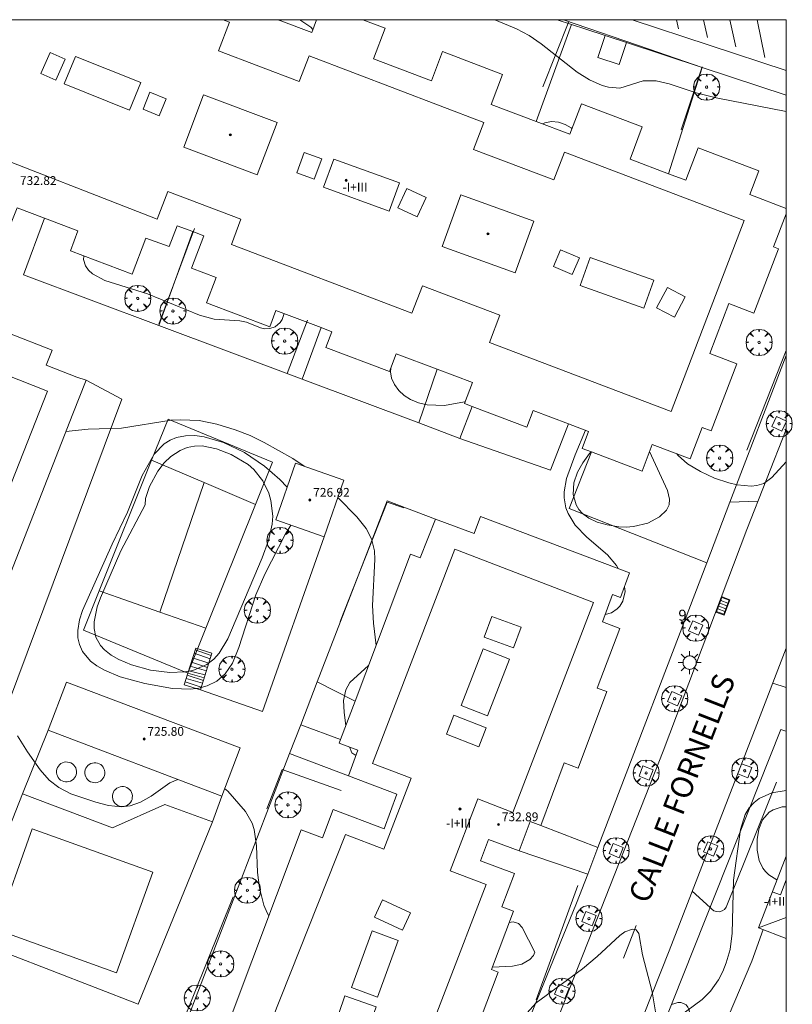
# Model space of a CAD drawing. Units: millimetres. Extents: x 422998 to 424002, y 4487000 to 4487501.
# Drawn here: x 423930 to 424001, y 4487410 to 4487500 of the extents above; entities that cross this region are included whole.
import ezdxf

# ---------------------------------------------------------------- set-up
doc = ezdxf.new("R2010")
doc.units = ezdxf.units.MM
doc.header["$MEASUREMENT"] = 0
doc.linetypes.add('VADO', pattern=[9.01, 2.71, -0.9, 0.9, -0.9, 0.9, -0.9, 0.9, -0.9])
doc.layers.get('0').update_dxf_attribs({"lineweight": 9})
for name, color, linetype, lineweight in [('1', 7, 'Continuous', 9), ('f012003p_num_plantas', 252, 'Continuous', 9), ('f022001p_portal', 7, 'Continuous', 9), ('f022001p_portal_texto', 7, 'Continuous', 9), ('f030042l_viaurbana_texto', 7, 'Continuous', 9), ('f031026l_pinturavial', 253, 'Continuous', 9), ('f040024s_piscina', 140, 'Continuous', 9), ('f050002l_curvanivel_cgn', 23, 'Continuous', 9), ('f050002l_curvanivel_mae', 213, 'Continuous', 9), ('f050009p_puntocotaconstruccionelevada', 211, 'Continuous', 9), ('f061013p_arbol', 91, 'Continuous', 9), ('f070045l_muro_mur', 30, 'MURO2', 9), ('f070045l_muro_tap', 11, 'MURO2', 9), ('f070045l_puerta', 11, 'Continuous', 9), ('f070047l_seto', 91, 'Continuous', 9), ('f070056l_edificacion_els', 22, 'Continuous', 9), ('f070056l_edificacion_med', 221, 'Continuous', 9), ('f070056s_edificacion_edi', 240, 'Continuous', 9), ('f070057s_edificacionligera', 11, 'Continuous', 9), ('f070058l_elementoconstruido_bordillo', 30, 'Continuous', 9), ('f070069l_pistadeportiva', 7, 'Continuous', 9), ('f070069s_pistadeportiva', 7, 'Continuous', 9), ('f071028l_acera_escalera', 11, 'Continuous', 9), ('f071028s_acera_escalera', 11, 'Continuous', 9), ('f071045l_vado', 30, 'VADO', 9), ('f081046p_alcorque', 34, 'Continuous', 9), ('f081051p_bolardo', 7, 'Continuous', 9), ('f081055p_farola', 7, 'Continuous', 9), ('f081058p_imbornal', 7, 'Continuous', 9), ('HOJAS', 7, 'Continuous', 9)]:
    doc.layers.add(name, color=color, linetype=linetype, lineweight=lineweight)
doc.styles.add('ROMANS', font='romans.shx')
doc.styles.get("Standard").update_dxf_attribs({"font": 'arial.ttf'})
doc.styles.add('Style-s7210005_h', font='txt')
doc.linetypes.add('MURO2', pattern='A,3.1e-05,[1,muro2.shx,S=1,R=0,X=0,Y=0],-3.058844', length=3.058875)

# ---------------------------------------------------------------- blocks, each defined once
blk = doc.blocks.new('TVK2837S_ACAD_1_FMEBLOCK1')
at = {"layer": 'HOJAS'}
blk.add_lwpolyline([(-500, 250), (500, 250), (500, -250), (-500, -250)], close=True, dxfattribs=at)
blk = doc.blocks.new('punto_cota_construccion_elevada')
at = {"layer": 'f050009p_puntocotaconstruccionelevada'}
h = blk.add_hatch(color=256, dxfattribs=at)
h.dxf.hatch_style = 1
edge = h.paths.add_edge_path()
edge.add_arc((0, 0), 0.1, 0, 360)
blk.add_circle((0, 0), 0.1, dxfattribs=at)
blk = doc.blocks.new('arbol')
at = {"color": 0, "linetype": 'Continuous', "lineweight": 0, "flags": 128}
for points in [[(0.96, 0.012), (1.2, 0.036), (1.128, 0.468), (0.888, 0.804), (0.528, 0.528), (0.816, 0.876), (0.48, 1.104), (0.048, 1.176), (0.012, 0.96), (-0.048, 1.176), (-0.48, 1.104), (-0.816, 0.876), (-0.504, 0.528), (-0.864, 0.804), (-1.104, 0.468), (-1.188, 0.036), (-0.936, 0.012)], [(-0.936, 0.012), (-1.188, -0.048), (-1.104, -0.48), (-0.864, -0.804), (-0.504, -0.504), (-0.816, -0.876), (-0.48, -1.116)], [(-0.48, -1.116), (-0.048, -1.188), (0.012, -0.936), (0.048, -1.188), (0.48, -1.116), (0.816, -0.876), (0.528, -0.504), (0.888, -0.804), (1.128, -0.48), (1.2, -0.048), (0.96, 0.012)]]:
    blk.add_lwpolyline(points, dxfattribs=at)
at = {"color": 0, "linetype": 'Continuous', "lineweight": 0, "extrusion": (0, 0, -1)}
for start, end in [(180.0229, 7.59464), (7.22334, 180.0229)]:
    blk.add_arc((0, 0), 0.104, start, end, dxfattribs=at)
blk = doc.blocks.new('TVK2837S_ACAD_1_FMEBLOCK3')
at = {"layer": 'f070056s_edificacion_edi'}
for points in [[(-7.405, 20.561, 725.017), (-7.14, 20.46, 725.017), (-4.327, 19.389, 725.017), (-3.881, 20.561, 725.403), (0.326, 20.561, 725.864), (2.353, 19.789, 725.864), (1.293, 17.009, 725.043), (6.583, 14.989, 724.857), (7.593, 17.649, 725.865), (13.053, 15.569, 724.857), (12.023, 12.849, 724.857), (16.128, 11.29, 724.968), (19.183, 10.129, 725.05), (20.233, 12.899, 725.05), (25.773, 10.789, 725.05), (24.663, 7.869, 725.05), (28.179, 6.529, 725.011), (29.753, 5.929, 724.993), (30.873, 8.889, 725.418), (36.383, 6.789, 725.094), (35.563, 4.629, 724.993), (38.877, 3.362, 725.089), (38.877, 2.867, 725.094), (37.733, -0.131, 725.094), (38.183, -0.301, 725.094), (35.952, -6.161, 724.871), (33.662, -5.301, 724.917), (31.932, -9.841, 724.917), (34.382, -10.781, 724.917), (32.062, -16.891, 724.866), (31.222, -16.581, 724.866), (30.132, -19.441, 724.866), (26.692, -18.141, 724.866), (25.772, -20.561, 724.958), (21.159, -18.815, 724.958), (20.302, -18.491, 724.958), (20.892, -16.941, 724.958), (19.049, -16.246, 725.007), (15.852, -15.041, 725.093), (15.272, -16.561, 725.093), (10.282, -14.672, 725.093), (9.592, -14.411, 725.093), (10.312, -12.491, 725.093), (7.11, -11.28, 725.062), (3.382, -9.871, 725.027), (2.762, -11.501, 725.027), (-3.028, -9.311, 725.027), (-2.488, -7.861, 725.027), (-3.465, -7.49, 725.034), (-7.578, -5.931, 725.062), (-8.148, -7.421, 725.062), (-13.898, -5.241, 725.062), (-13.018, -2.921, 725.062), (-15.257, -2.08, 725.165), (-14.137, 0.87, 725.165), (-15.157, 1.254, 725.165), (-16.577, 1.79, 725.165), (-17.297, -0.11, 725.165), (-19.427, 0.67, 725.165), (-20.687, -2.63, 724.977), (-26.297, -0.51, 724.939), (-25.607, 1.32, 724.939), (-28.66, 2.475, 724.939), (-31.157, 3.42, 724.939), (-31.817, 1.76, 724.939), (-32.677, 2.085, 724.947), (-37.267, 3.82, 724.991), (-36.297, 6.38, 724.991), (-38.877, 7.35, 724.991), (-36.597, 13.38, 725.112), (-37.797, 13.82, 725.112), (-36.677, 16.79, 725.112), (-35.027, 16.16, 725.112), (-34.084, 18.643, 725.114), (-33.356, 20.561, 725.116)], [(-14.168, 13.725, 734.635), (-15.973, 8.956, 734.635), (-9.288, 6.425, 734.635), (-7.482, 11.194, 734.635)], [(9.246, 4.62, 734.635), (7.543, -0.097, 734.635), (14.213, -2.505, 734.635), (15.916, 2.211, 734.635)]]:
    blk.add_polyline3d(points, close=True, dxfattribs=at)
blk = doc.blocks.new('TVK2837S_ACAD_1_FMEBLOCK5')
at = {"layer": 'f070056s_edificacion_edi'}
for points in [[(14.725, -21.255, 721.291), (9.085, -19.035, 721.291), (9.535, -17.875, 721.291), (6.954, -16.86, 721.31), (4.325, -15.825, 721.33), (3.875, -16.945, 721.33), (-1.675, -14.755, 721.71), (-0.655, -12.155, 721.71), (-2.975, -11.245, 721.71), (-1.915, -8.565, 721.71), (-3.382, -7.991, 721.71), (-4.165, -7.685, 721.71), (-5.165, -10.215, 721.545), (-7.645, -9.245, 721.545), (-8.775, -12.095, 721.545), (-14.315, -9.915, 721.545), (-13.935, -8.935, 721.545), (-16.431, -7.952, 721.434), (-19.065, -6.915, 721.316), (-19.565, -8.165, 721.316), (-20.875, -7.655, 721.316), (-25.015, -6.105, 721.435), (-24.045, -3.545, 721.401), (-26.625, -2.575, 721.323), (-24.345, 3.455, 721.401), (-25.545, 3.895, 721.323), (-24.425, 6.865, 721.493), (-22.775, 6.235, 721.493), (-20.975, 10.975, 721.493), (-22.4, 11.518, 721.493), (-20.875, 15.555, 721.428), (-20.875, 15.615, 721.428), (-20.365, 16.905, 721.428), (-18.395, 16.115, 721.428), (-17.515, 18.365, 721.428), (-15.745, 17.665, 721.428), (-14.335, 21.255, 721.475), (-9.035, 19.145, 721.475), (-9.765, 17.295, 721.475), (-4.595, 15.235, 721.475), (-3.795, 17.255, 722.488), (1.735, 15.065, 722.488), (0.585, 12.175, 721.571), (2.295, 11.495, 721.571), (1.215, 8.805, 721.571), (5.095, 7.265, 721.571), (5.925, 9.375, 721.495), (7.405, 8.785, 721.495), (8.785, 12.285, 721.495), (14.355, 10.075, 721.495), (13.655, 8.315, 721.495), (18.925, 6.225, 721.542), (19.675, 8.155, 721.542), (25.205, 5.955, 721.542), (23.805, 2.415, 721.475), (25.105, 1.895, 721.475), (24.365, 0.055, 721.475), (26.625, -0.845, 721.465), (23.775, -8.035, 721.433), (21.945, -7.315, 721.433), (21.697, -7.936, 721.433), (20.785, -10.225, 721.433), (22.755, -11.015, 721.433), (20.245, -17.355, 721.389), (19.155, -16.935, 721.389), (18.225, -19.265, 721.389), (15.875, -18.345, 721.389)], [(-2.07, 3.911, 730.025), (-3.811, -0.817, 730.025), (2.888, -3.283, 730.025), (4.629, 1.445, 730.025)]]:
    blk.add_polyline3d(points, close=True, dxfattribs=at)
blk = doc.blocks.new('alcorque')
at = {"layer": 'f081046p_alcorque'}
blk.add_lwpolyline([(-0.5, -0.5), (0.5, -0.5), (0.5, 0.5), (-0.5, 0.5)], close=True, dxfattribs=at)
blk = doc.blocks.new('farola')
at = {"layer": '1'}
for points in [[(0, 1.05, 0), (0, 0.6, 0)], [(-1.05, 0, 0), (-0.59, 0, 0)], [(-0.75, 0.75, 0), (-0.42, 0.42, 0)], [(0.01, 0.61, 0), (0.09, 0.6, 0), (0.16, 0.58, 0), (0.24, 0.57, 0), (0.3, 0.52, 0), (0.37, 0.49, 0), (0.43, 0.43, 0), (0.48, 0.39, 0), (0.52, 0.31, 0), (0.57, 0.25, 0), (0.6, 0.18, 0), (0.61, 0.1, 0), (0.61, 0.03, 0), (0.61, -0.03, 0), (0.61, -0.11, 0), (0.6, -0.18, 0), (0.57, -0.26, 0), (0.52, -0.32, 0), (0.48, -0.39, 0), (0.43, -0.44, 0), (0.37, -0.5, 0), (0.3, -0.53, 0), (0.24, -0.57, 0), (0.16, -0.59, 0), (0.09, -0.6, 0), (0, -0.62, 0), (-0.06, -0.6, 0), (-0.14, -0.59, 0), (-0.21, -0.57, 0), (-0.27, -0.53, 0), (-0.35, -0.5, 0), (-0.41, -0.44, 0), (-0.45, -0.39, 0), (-0.5, -0.32, 0), (-0.54, -0.26, 0), (-0.57, -0.18, 0), (-0.59, -0.11, 0), (-0.59, -0.03, 0), (-0.59, 0.03, 0), (-0.59, 0.1, 0), (-0.57, 0.18, 0), (-0.54, 0.25, 0), (-0.5, 0.31, 0), (-0.45, 0.39, 0), (-0.41, 0.43, 0), (-0.35, 0.49, 0), (-0.27, 0.52, 0), (-0.21, 0.57, 0), (-0.14, 0.58, 0), (-0.06, 0.6, 0), (0.01, 0.61, 0)], [(0.75, 0.75, 0), (0.43, 0.43, 0)], [(1.05, 0, 0), (0.61, 0, 0)], [(-0.75, -0.74, 0), (-0.42, -0.41, 0)], [(0, -1.05, 0), (0, -0.62, 0)], [(0.75, -0.75, 0), (0.43, -0.44, 0)]]:
    blk.add_polyline3d(points, dxfattribs=at)
blk = doc.blocks.new('imbornal_izq')
at = {"layer": 'f081051p_bolardo'}
h = blk.add_hatch(color=256, dxfattribs=at)
h.dxf.hatch_style = 1
h.paths.add_polyline_path([(0, 0), (0, -0.821), (1.499, -0.821), (1.499, 0)])
h.paths.add_polyline_path([(1.434, -0.065), (1.434, -0.756), (0.065, -0.756), (0.065, -0.065)], flags=16)
for p, q in [((0, 0), (1.499, 0)), ((0, -0.821), (0, 0)), ((1.499, 0), (1.499, -0.821)), ((1.499, -0.821), (0, -0.821))]:
    blk.add_line(p, q, dxfattribs=at)
blk.add_lwpolyline([(0.065, -0.065), (1.434, -0.065), (1.434, -0.756), (0.065, -0.756)], close=True, dxfattribs=at)
for points in [[(0.339, -0.065), (0.339, -0.756)], [(0.612, -0.065), (0.612, -0.756)], [(0.886, -0.065), (0.886, -0.756)], [(1.16, -0.065), (1.16, -0.756)]]:
    blk.add_lwpolyline(points, dxfattribs=at)
for p in [(0.339, -0.065), (0.612, -0.065), (0.886, -0.065), (1.16, -0.065)]:
    blk.add_point(p, dxfattribs=at)
blk = doc.blocks.new('portal_catastro')
at = {"layer": 'f022001p_portal'}
h = blk.add_hatch(color=256, dxfattribs=at)
h.dxf.hatch_style = 1
edge = h.paths.add_edge_path()
edge.add_arc((0, 0), 0.125, 0, 360)
blk.add_circle((0, 0), 0.125, dxfattribs=at)

msp = doc.modelspace()

# ---------------------------------------------------------------- linework, layer by layer
at = {"layer": 'f031026l_pinturavial'}
for p, q in [((423990.215, 4487499.171, 725.344), (423990.021, 4487500, 725.362)), ((423992.471, 4487500, 725.334), (423992.853, 4487498.374, 725.305)), ((423994.86, 4487500, 725.323), (423995.424, 4487497.522, 725.323)), ((423997.355, 4487500, 725.261), (423998.056, 4487496.56, 725.261)), ((423985.202, 4487414.498, 723.05), (423986.336, 4487417.489, 723.05))]:
    msp.add_line(p, q, dxfattribs=at)
at = {"layer": 'f040024s_piscina'}
msp.add_polyline3d([(423939.036, 4487413.175, 722.912), (423928.054, 4487417.122, 722.911), (423931.344, 4487426.279, 722.911), (423942.326, 4487422.332, 722.906)], close=True, dxfattribs=at)
at = {"layer": 'f050002l_curvanivel_cgn'}
for points in [[(423934.411, 4487462.496, 724), (423936.44, 4487462.71, 724), (423939.483, 4487462.796, 724), (423943.986, 4487463.52, 724), (423944.843, 4487463.562, 724), (423946.556, 4487463.475, 724), (423948.148, 4487463.166, 724), (423949.817, 4487462.647, 724), (423951.206, 4487462.11, 724), (423952.466, 4487461.494, 724), (423955.086, 4487460.016, 724), (423956.123, 4487459.314, 724)], [(423954.908, 4487453.953, 723), (423954.377, 4487453.094, 723), (423952.519, 4487449.487, 723), (423951.718, 4487447.605, 723), (423950.17, 4487442.8, 723), (423949.574, 4487441.392, 723), (423948.919, 4487440.418, 723), (423948.167, 4487439.749, 723), (423947.271, 4487439.303, 723), (423946.534, 4487439.112, 723), (423945.754, 4487439.019, 723), (423944.118, 4487439.069, 723), (423941.599, 4487439.523, 723), (423939.353, 4487440.151, 723), (423937.939, 4487440.738, 723), (423937.241, 4487441.128, 723), (423936.646, 4487441.575, 723), (423935.928, 4487442.436, 723), (423935.641, 4487443.086, 723), (423935.512, 4487443.704, 723), (423935.496, 4487444.35, 723), (423935.66, 4487445.337, 723), (423935.936, 4487446.18, 723), (423938.616, 4487452.209, 723), (423940.027, 4487455.142, 723), (423941.373, 4487458.492, 723), (423942.456, 4487460.413, 723), (423943.362, 4487461.372, 723), (423943.9, 4487461.706, 723), (423944.491, 4487461.939, 723), (423945.302, 4487462.096, 723), (423946.156, 4487462.108, 723), (423947.01, 4487461.998, 723), (423948.77, 4487461.498, 723), (423950.688, 4487460.566, 723), (423952.51, 4487459.343, 723), (423953.887, 4487458.125, 723), (423954.568, 4487457.4, 723)], [(423984.711, 4487450.008, 724), (423984.545, 4487450.293, 724), (423983.731, 4487451.258, 724), (423981.864, 4487452.872, 724), (423980.804, 4487453.948, 724), (423980.149, 4487455.011, 724), (423979.953, 4487455.543, 724), (423979.802, 4487456.43, 724), (423979.801, 4487456.989, 724), (423979.998, 4487458.218, 724), (423980.776, 4487460.367, 724), (423981.737, 4487462.603, 724)], [(423941.638, 4487455.811, 722), (423941.654, 4487456.376, 722), (423942.027, 4487457.481, 722), (423942.779, 4487458.866, 722), (423943.362, 4487459.627, 722), (423943.958, 4487460.205, 722), (423944.813, 4487460.762, 722), (423945.461, 4487461.015, 722), (423946.122, 4487461.149, 722), (423946.822, 4487461.171, 722), (423948.122, 4487460.901, 722), (423949.464, 4487460.382, 722), (423951.024, 4487459.477, 722), (423951.53, 4487459.039, 722), (423952.338, 4487457.994, 722), (423952.88, 4487456.855, 722), (423953.085, 4487456.202, 722), (423953.26, 4487454.782, 722), (423953.203, 4487454.045, 722), (423952.864, 4487452.557, 722), (423952.291, 4487450.983, 722), (423949.173, 4487443.585, 722), (423948.385, 4487442.285, 722), (423947.893, 4487441.746, 722), (423947.237, 4487441.251, 722), (423945.959, 4487440.721, 722), (423945.259, 4487440.58, 722), (423943.864, 4487440.519, 722), (423942.112, 4487440.754, 722), (423940.388, 4487441.226, 722), (423939.221, 4487441.721, 722), (423938.526, 4487442.118, 722), (423937.924, 4487442.584, 722), (423937.561, 4487442.982, 722), (423937.153, 4487443.739, 722), (423936.991, 4487444.546, 722), (423936.997, 4487445.142, 722), (423937.275, 4487446.526, 722), (423937.554, 4487447.344, 722), (423939.417, 4487451.606, 722), (423941.638, 4487455.811, 722)], [(423987.571, 4487460.655, 723), (423989.193, 4487457.111, 723), (423989.395, 4487456.316, 723), (423989.354, 4487455.811, 723), (423989.099, 4487455.328, 723), (423988.484, 4487454.725, 723), (423987.402, 4487454.134, 723), (423986.114, 4487453.829, 723), (423985.421, 4487453.785, 723), (423984.771, 4487453.811, 723), (423983.712, 4487453.989, 723), (423982.796, 4487454.239, 723), (423982.04, 4487454.58, 723), (423981.462, 4487455.007, 723), (423981.134, 4487455.383, 723), (423980.879, 4487455.811, 723), (423980.618, 4487456.74, 723), (423980.676, 4487457.818, 723), (423981.003, 4487458.784, 723), (423981.475, 4487459.631, 723), (423982.102, 4487460.479, 723), (423982.248, 4487460.637, 723)], [(423990.056, 4487460.451, 724), (423990.163, 4487460.294, 724), (423991.029, 4487459.531, 724), (423992.197, 4487458.831, 724), (423993.473, 4487458.25, 724), (423994.781, 4487457.805, 724), (423995.544, 4487457.628, 724), (423996.822, 4487457.505, 724), (423997.333, 4487457.554, 724), (423997.969, 4487457.761, 724), (423998.7, 4487458.298, 724), (424000, 4487459.731, 724)], [(423959.184, 4487456.483, 724), (423960.905, 4487454.705, 724), (423961.764, 4487453.66, 724), (423962.256, 4487452.715, 724), (423962.513, 4487451.601, 724), (423962.541, 4487450.82, 724), (423962.349, 4487446.65, 724), (423962.428, 4487445.022, 724), (423962.661, 4487443.006, 724)], [(423983.515, 4487445.81, 724), (423984.087, 4487445.98, 724), (423984.62, 4487446.319, 724), (423984.859, 4487446.566, 724), (423985.135, 4487447.028, 724), (423985.329, 4487447.915, 724), (423985.269, 4487448.35, 724)], [(423961.97, 4487441.17, 724), (423960.284, 4487439.614, 724), (423959.903, 4487438.943, 724), (423959.691, 4487437.968, 724), (423959.745, 4487436.91, 724), (423959.901, 4487435.673, 724)], [(423930.016, 4487434.771, 723), (423930.929, 4487433.296, 723), (423932.086, 4487431.674, 723), (423932.905, 4487430.737, 723), (423933.757, 4487430.065, 723), (423934.874, 4487429.492, 723), (423937.145, 4487428.729, 723), (423938.307, 4487428.404, 723), (423939.456, 4487428.297, 723), (423940.279, 4487428.396, 723), (423941.209, 4487428.708, 723), (423942.19, 4487429.272, 723), (423943.866, 4487430.496, 723), (423944.605, 4487430.793, 723)], [(423960.229, 4487433.746, 724), (423960.45, 4487433.229, 724), (423960.733, 4487433.029, 724), (423960.842, 4487433.019, 724)], [(423948.868, 4487429.956, 723), (423949.164, 4487429.731, 723), (423950.778, 4487427.865, 723), (423951.371, 4487426.814, 723), (423951.562, 4487426.23, 723), (423951.778, 4487424.743, 723), (423951.876, 4487422.305, 723), (423952.03, 4487420.902, 723), (423952.424, 4487419.344, 723), (423952.731, 4487418.63, 723), (423952.894, 4487418.36, 723)], [(423989.548, 4487408.67, 723), (423992.345, 4487410.743, 723), (423993.129, 4487411.498, 723), (423993.845, 4487412.546, 723), (423994.227, 4487413.293, 723), (423994.55, 4487414.084, 723), (423994.898, 4487415.312, 723), (423995.084, 4487416.788, 723), (423995.214, 4487421.606, 723), (423995.852, 4487426.226, 723), (423996.283, 4487427.606, 723), (423996.638, 4487428.206, 723), (423997.086, 4487428.702, 723), (423997.539, 4487429.043, 723), (423998.695, 4487429.558, 723), (424000, 4487429.789, 723)], [(423999.163, 4487421.635, 722), (423998.426, 4487422.112, 722), (423998.128, 4487422.399, 722), (423997.876, 4487422.721, 722), (423997.546, 4487423.411, 722), (423997.37, 4487424.339, 722), (423997.371, 4487425.31, 722), (423997.522, 4487426.258, 722), (423997.854, 4487427.111, 722), (423998.463, 4487427.807, 722), (423998.82, 4487428.03, 722), (423999.636, 4487428.301, 722), (424000, 4487428.301, 722)], [(423974.783, 4487417.773, 723), (423975.144, 4487417.825, 723), (423975.622, 4487417.665, 723), (423975.957, 4487417.297, 723), (423977.124, 4487415.041, 723), (423976.989, 4487414.738, 723), (423976.67, 4487414.392, 723), (423975.946, 4487413.977, 723), (423975.088, 4487413.778, 723), (423973.249, 4487413.693, 723)], [(423976.4, 4487409.487, 723), (423977.228, 4487410.43, 723), (423981.446, 4487413.53, 723), (423982.788, 4487414.654, 723), (423984.85, 4487416.58, 723), (423985.303, 4487416.91, 723), (423985.999, 4487417.165, 723), (423986.356, 4487417.081, 723), (423986.587, 4487416.755, 723), (423986.909, 4487414.802, 723), (423987.797, 4487411.452, 723), (423988.139, 4487409.43, 723)]]:
    msp.add_polyline3d(points, dxfattribs=at)
at = {"layer": 'f050002l_curvanivel_mae'}
for points in [[(423956.896, 4487499.093, 725), (423956.72, 4487499.306, 725), (423955.714, 4487500, 725)], [(423973.484, 4487500, 725), (423975.46, 4487499.178, 725), (423976.596, 4487498.557, 725), (423977.705, 4487497.81, 725), (423980.983, 4487495.222, 725), (423982.092, 4487494.535, 725), (423983.248, 4487494.016, 725), (423983.838, 4487493.851, 725), (423984.859, 4487493.776, 725), (423986.99, 4487494.43, 725), (423988.152, 4487494.428, 725), (423989.362, 4487494.153, 725), (423991.799, 4487493.337, 725), (423993.627, 4487492.885, 725), (424000, 4487491.647, 725)], [(423980.501, 4487490.084, 725), (423980.434, 4487490.145, 725), (423979.868, 4487490.467, 725), (423979.262, 4487490.659, 725), (423978.644, 4487490.715, 725), (423978.041, 4487490.619, 725), (423977.824, 4487490.511, 725)], [(423936.044, 4487478.468, 725), (423936.03, 4487478.145, 725), (423936.191, 4487477.591, 725), (423936.464, 4487477.191, 725), (423936.843, 4487476.838, 725), (423937.963, 4487476.236, 725), (423941.846, 4487475.023, 725), (423946.584, 4487473.086, 725), (423947.903, 4487472.723, 725), (423950.267, 4487472.567, 725), (423950.855, 4487472.441, 725), (423952.145, 4487471.919, 725), (423952.502, 4487471.85, 725), (423952.997, 4487471.87, 725), (423953.465, 4487472.031, 725), (423953.927, 4487472.406, 725), (423954.113, 4487472.675, 725), (423954.295, 4487473.224, 725)], [(423963.991, 4487468.217, 725), (423963.984, 4487467.914, 725), (423964.068, 4487467.357, 725), (423964.331, 4487466.753, 725), (423964.741, 4487466.211, 725), (423965.221, 4487465.769, 725), (423965.785, 4487465.403, 725), (423966.513, 4487465.103, 725), (423967.314, 4487464.916, 725), (423968.903, 4487464.851, 725), (423970.698, 4487465.181, 725), (423970.785, 4487465.214, 725)]]:
    msp.add_polyline3d(points, dxfattribs=at)
at = {"layer": 'f070045l_muro_mur'}
for p, q in [((423945.965, 4487480.693, 725.165), (423942.884, 4487472.134, 725.007)), ((423957.658, 4487471.949, 725.034), (423955.927, 4487467.246, 725.007)), ((423968.232, 4487468.159, 725.062), (423966.555, 4487463.264, 725.007)), ((423959.433, 4487434.43, 724.052), (423955.8, 4487435.761, 724.111)), ((423975.694, 4487424.278, 723.22), (423981.929, 4487422.165, 724.103))]:
    msp.add_line(p, q, dxfattribs=at)
for points in [[(423980.171, 4487463.193, 725.007), (423978.545, 4487458.971, 725.007), (423970.294, 4487461.863, 725.007), (423966.555, 4487463.264, 725.007), (423955.927, 4487467.246, 725.007), (423942.884, 4487472.134, 725.007), (423930.568, 4487476.749, 725.007), (423932.462, 4487481.914, 724.939)], [(423936.245, 4487467.169, 724.653), (423939.5, 4487465.435, 724.653), (423921.38, 4487416.949, 724.653), (423915.953, 4487418.833, 722.929)], [(423992.777, 4487450.533, 726.4), (423980.247, 4487455.483, 726.4), (423982.282, 4487460.624, 724.958)], [(423968.075, 4487454.488, 724.046), (423963.659, 4487456.163, 724.046), (423957.306, 4487439.67, 724.099), (423955.8, 4487435.761, 724.111), (423954.79, 4487433.139, 724.12), (423945.114, 4487408.018, 724.2), (423949.593, 4487406.072, 723.165)], [(423957.932, 4487452.897, 724.735), (423952.33, 4487436.967, 724.735), (423946.671, 4487438.964, 723.57)], [(423992.777, 4487450.533, 726.4), (423982.854, 4487424.584, 724.299), (423981.929, 4487422.165, 724.103), (423980.913, 4487419.508, 723.888), (423973.424, 4487401.137, 723.374), (423971.553, 4487390.708, 723.1)], [(423934.465, 4487439.664, 724.585), (423932.799, 4487435.27, 724.585), (423930.469, 4487429.492, 723.311), (423925.293, 4487416.384, 723.211), (423940.984, 4487410.319, 723.211), (423947.755, 4487426.939, 723.211), (423948.609, 4487429.275, 724.655), (423950.276, 4487433.669, 724.655), (423934.465, 4487439.664, 724.585)]]:
    msp.add_polyline3d(points, dxfattribs=at)
at = {"layer": 'f070045l_muro_tap'}
for p, q in [((423954.011, 4487500, 727.07), (423953.983, 4487499.899, 727.044)), ((423980.47, 4487499.561, 729.07), (423979.139, 4487500, 729.07)), ((423980.47, 4487499.561, 729.07), (423977.25, 4487490.729, 729.07)), ((423992.345, 4487495.644, 729.07), (423989.301, 4487485.968, 729.07)), ((424000, 4487493.119, 725.156), (423992.345, 4487495.644, 725.337))]:
    msp.add_line(p, q, dxfattribs=at)
for points in [[(423992.345, 4487495.644, 725.337), (423985.455, 4487497.916, 727.867), (423983.712, 4487498.491, 728.507), (423983.529, 4487498.552, 728.56), (423981.759, 4487499.136, 729.07), (423980.47, 4487499.561, 729.07)], [(424000, 4487469.422, 724.89), (423994.886, 4487456.048, 724.622), (423994.881, 4487456.035, 726.846)], [(424000, 4487383.911, 722.66), (423994.405, 4487386.087, 722.785), (423985.633, 4487389.498, 722.981), (423985.163, 4487389.798, 722.981), (423984.353, 4487390.558, 722.981), (423983.743, 4487391.488, 722.981), (423983.363, 4487392.538, 722.981), (423983.233, 4487393.638, 722.981), (423983.373, 4487394.748, 722.981), (423983.814, 4487395.856, 722.998), (423985.729, 4487400.67, 723.074), (423999.514, 4487435.328, 723.615), (423999.977, 4487435.191, 723.615), (424000, 4487435.184, 723.615)]]:
    msp.add_polyline3d(points, dxfattribs=at)
at = {"layer": 'f070045l_puerta'}
msp.add_line((423999.977, 4487435.191, 724.683), (424000, 4487435.252, 724.683), dxfattribs=at)
at = {"layer": 'f070047l_seto'}
for p, q in [((423980.203, 4487499.838, 725.619), (423977.84, 4487493.882, 725.05)), ((423992.367, 4487495.709, 725.418), (423990.451, 4487489.963, 725.418)), ((423946.135, 4487480.967, 725.165), (423942.89, 4487472.268, 724.977)), ((423954.557, 4487467.76, 725.062), (423956.405, 4487472.641, 725.062)), ((424000, 4487469.877, 724.977), (423996.434, 4487460.789, 724.866)), ((423977.237, 4487410.724, 723.103), (423981.042, 4487421.121, 723.888)), ((423949.648, 4487420.088, 723.13), (423944.732, 4487407.851, 722.912))]:
    msp.add_line(p, q, dxfattribs=at)
for points in [[(423979.73, 4487500, 725.642), (423987.542, 4487497.324, 725.431), (423992.345, 4487495.644, 725.3), (424000, 4487493.119, 725.138)], [(423959.383, 4487445.177, 724.011), (423963.666, 4487456.045, 724.07), (423965.192, 4487455.536, 724.07)], [(423952.712, 4487428.119, 723.269), (423954.117, 4487431.684, 723.269), (423959.495, 4487429.776, 724.052)]]:
    msp.add_polyline3d(points, dxfattribs=at)
at = {"layer": 'f070056l_edificacion_els'}
for points in [[(423980.171, 4487463.193, 725.007), (423978.545, 4487458.971, 725.007), (423970.294, 4487461.863, 725.007), (423971.405, 4487464.767, 725.093)], [(423960.752, 4487437.933, 724.056), (423957.306, 4487439.67, 724.099), (423955.8, 4487435.761, 724.111), (423954.79, 4487433.139, 724.12), (423960.135, 4487431.108, 724.052)], [(423976.705, 4487426.958, 723.22), (423977.655, 4487426.608, 723.888), (423982.854, 4487424.584, 724.299), (423981.929, 4487422.165, 724.103), (423975.695, 4487424.278, 723.22)]]:
    msp.add_polyline3d(points, dxfattribs=at)
at = {"layer": 'f070056l_edificacion_med'}
msp.add_line((423997.484, 4487417.278, 733.705), (424000, 4487418.223, 733.705), dxfattribs=at)
for points in [[(423925.732, 4487488.45, 734.365), (423942.723, 4487481.815, 734.405), (423943.691, 4487484.358, 734.405), (423950.358, 4487481.818, 734.435), (423949.482, 4487479.517, 734.435), (423965.931, 4487473.251, 734.435), (423966.888, 4487475.762, 734.435), (423973.938, 4487473.076, 734.435), (423972.996, 4487470.603, 734.495), (423989.546, 4487464.298, 734.495), (423996.173, 4487481.696, 734.495), (423979.812, 4487487.928, 734.495), (423978.85, 4487485.405, 734.495), (423971.539, 4487488.19, 734.495), (423972.474, 4487490.644, 734.585), (423956.56, 4487496.706, 734.585), (423955.668, 4487494.364, 734.585), (423948.305, 4487497.169, 734.585), (423949.303, 4487499.787, 734.365), (423948.744, 4487500, 734.365)], [(423932.97, 4487497.009, 733.555), (423934.347, 4487496.399, 733.555), (423933.507, 4487494.5, 733.555), (423932.129, 4487495.11, 733.555), (423932.97, 4487497.009, 733.555)], [(423935.275, 4487496.655, 733.555), (423941.226, 4487494.275, 733.555), (423940.221, 4487491.763, 733.555), (423934.27, 4487494.144, 733.555), (423935.275, 4487496.655, 733.555)], [(423942.07, 4487493.385, 733.615), (423943.542, 4487492.793, 733.615), (423942.919, 4487491.244, 733.615), (423941.448, 4487491.835, 733.615), (423942.07, 4487493.385, 733.615)], [(423956.127, 4487487.914, 733.615), (423957.713, 4487487.336, 733.615), (423957.03, 4487485.459, 733.615), (423955.443, 4487486.037, 733.615), (423956.127, 4487487.914, 733.615)], [(423958.799, 4487487.3, 733.615), (423964.78, 4487485.135, 733.615), (423963.849, 4487482.566, 733.615), (423957.869, 4487484.73, 733.615), (423958.799, 4487487.3, 733.615)], [(423965.461, 4487484.615, 733.615), (423967.224, 4487483.799, 733.615), (423966.417, 4487482.056, 733.615), (423964.654, 4487482.872, 733.615), (423965.461, 4487484.615, 733.615)], [(423979.465, 4487479.039, 733.615), (423981.17, 4487478.317, 733.615), (423980.524, 4487476.795, 733.615), (423978.82, 4487477.517, 733.615), (423979.465, 4487479.039, 733.615)], [(423982.159, 4487478.342, 733.615), (423987.965, 4487476.269, 733.615), (423987.052, 4487473.711, 733.615), (423981.246, 4487475.784, 733.615), (423982.159, 4487478.342, 733.615)], [(423989.188, 4487475.607, 733.615), (423990.81, 4487474.755, 733.615), (423989.83, 4487472.889, 733.615), (423988.208, 4487473.741, 733.615), (423989.188, 4487475.607, 733.615)], [(423902.111, 4487426.319, 731.735), (423909.727, 4487445.569, 731.755), (423913.063, 4487444.253, 731.645), (423915.59, 4487450.659, 731.645), (423912.208, 4487451.993, 731.685), (423919.807, 4487471.259, 731.685), (423932.734, 4487466.16, 731.685), (423925.092, 4487446.788, 731.685), (423921.859, 4487448.063, 731.685), (423919.427, 4487441.898, 731.735), (423922.623, 4487440.638, 731.735), (423914.974, 4487421.246, 731.735), (423902.111, 4487426.319, 731.735)], [(423952.329, 4487406.746, 732.365), (423965.232, 4487401.792, 732.365), (423972.687, 4487421.209, 732.365), (423969.402, 4487422.47, 732.365), (423971.915, 4487429.016, 732.365), (423975.121, 4487427.785, 732.325), (423982.464, 4487446.911, 732.325), (423969.822, 4487451.765, 732.325), (423962.33, 4487432.252, 732.325), (423965.844, 4487430.902, 732.325), (423963.36, 4487424.433, 732.235), (423959.88, 4487425.769, 732.235), (423952.329, 4487406.746, 732.365)], [(423973.209, 4487445.642, 732.535), (423975.872, 4487444.657, 732.535), (423975.172, 4487442.764, 732.535), (423972.509, 4487443.748, 732.535), (423973.209, 4487445.642, 732.535)], [(423972.409, 4487442.686, 732.535), (423974.821, 4487441.749, 732.535), (423972.819, 4487436.597, 732.535), (423970.407, 4487437.534, 732.535), (423972.409, 4487442.686, 732.535)], [(423969.741, 4487436.643, 732.535), (423972.691, 4487435.491, 732.535), (423972.018, 4487433.767, 732.535), (423969.068, 4487434.919, 732.535), (423969.741, 4487436.643, 732.535)], [(423998.745, 4487420.558, 722.249), (423999.475, 4487420.278, 722.249), (424000, 4487421.648, 722.423)], [(423963.237, 4487419.823, 732.245), (423965.797, 4487418.652, 732.245), (423965.074, 4487417.07, 732.245), (423962.514, 4487418.24, 732.245), (423963.237, 4487419.823, 732.245)], [(423962.31, 4487416.992, 732.245), (423964.676, 4487416.123, 732.245), (423962.783, 4487410.966, 732.245), (423960.417, 4487411.835, 732.245), (423962.31, 4487416.992, 732.245)], [(423959.83, 4487411.076, 732.245), (423962.677, 4487410.07, 732.245), (423962.105, 4487408.45, 732.245), (423959.258, 4487409.457, 732.245), (423959.83, 4487411.076, 732.245)]]:
    msp.add_polyline3d(points, dxfattribs=at)
at = {"layer": 'f070056s_edificacion_edi'}
for points in [[(423970.368, 4487484.059, 734.635), (423977.039, 4487481.65, 734.635), (423975.336, 4487476.934, 734.635), (423968.665, 4487479.342, 734.635)], [(424000, 4487423.807, 722.819), (424000, 4487416.313, 722.465), (423997.484, 4487417.278, 722.249)]]:
    msp.add_polyline3d(points, close=True, dxfattribs=at)
for points in [[(423925.045, 4487473.062, 724.248), (423933.155, 4487469.889, 724.653), (423932.625, 4487468.519, 724.653), (423935.425, 4487467.429, 724.653), (423936.245, 4487467.169, 724.653), (423935.035, 4487464.089, 724.062), (423928.065, 4487446.299, 723.755)], [(423949.094, 4487408.268, 723.27), (423955.845, 4487426.198, 723.13), (423957.795, 4487425.458, 723.253), (423958.765, 4487428.038, 724.052), (423963.385, 4487426.288, 723.253), (423964.565, 4487429.448, 724.052), (423960.135, 4487431.108, 724.052), (423961.005, 4487433.458, 724.052), (423959.305, 4487434.088, 724.052), (423959.433, 4487434.43, 724.052), (423960.752, 4487437.933, 724.056), (423965.785, 4487451.308, 724.07), (423966.685, 4487450.968, 724.07), (423968.075, 4487454.488, 724.046), (423971.595, 4487453.188, 724.046), (423972.175, 4487454.738, 724.046), (423985.745, 4487449.618, 724.051), (423984.905, 4487447.378, 724.051), (423984.205, 4487447.638, 724.051), (423983.265, 4487445.148, 724.021), (423984.845, 4487444.548, 724.021), (423982.805, 4487439.118, 724.021), (423983.685, 4487438.788, 724.021), (423981.075, 4487431.828, 723.937), (423979.795, 4487432.298, 723.937), (423977.655, 4487426.608, 723.888), (423976.705, 4487426.958, 723.22), (423975.695, 4487424.278, 723.22), (423972.895, 4487425.318, 723.22), (423972.165, 4487423.378, 723.22), (423975.255, 4487422.208, 723.22), (423974.114, 4487419.188, 723.22), (423975.164, 4487418.788, 723.22), (423973.164, 4487413.468, 723.073), (423973.774, 4487413.238, 723.073), (423971.114, 4487406.158, 723.1)]]:
    msp.add_polyline3d(points, dxfattribs=at)
at = {"layer": 'f070057s_edificacionligera'}
for points in [[(423985.455, 4487497.916, 725.348), (423983.529, 4487498.552, 725.381), (423982.866, 4487496.543, 725.381), (423984.793, 4487495.908, 725.348)], [(423955.333, 4487459.59, 724.735), (423959.733, 4487458.052, 724.735), (423957.932, 4487452.897, 724.735), (423953.532, 4487454.434, 724.735)], [(423934.465, 4487439.664, 724.585), (423950.276, 4487433.669, 724.655), (423948.609, 4487429.275, 724.655), (423932.799, 4487435.27, 724.585)], [(423933.562, 4487431.412, 724.44), (423933.586, 4487431.255, 724.44), (423933.637, 4487431.105, 724.44), (423933.714, 4487430.966, 724.44), (423933.813, 4487430.842, 724.44), (423933.933, 4487430.738, 724.44), (423934.069, 4487430.656, 724.44), (423934.217, 4487430.598, 724.44), (423934.372, 4487430.567, 724.44), (423934.531, 4487430.564, 724.44), (423934.688, 4487430.588, 724.44), (423934.838, 4487430.64, 724.44), (423934.977, 4487430.716, 724.44), (423935.101, 4487430.816, 724.44), (423935.206, 4487430.935, 724.44), (423935.288, 4487431.071, 724.44), (423935.345, 4487431.219, 724.44), (423935.376, 4487431.375, 724.44), (423935.379, 4487431.533, 724.44), (423935.355, 4487431.69, 724.44), (423935.304, 4487431.84, 724.44), (423935.227, 4487431.979, 724.44), (423935.128, 4487432.103, 724.44), (423935.008, 4487432.208, 724.44), (423934.872, 4487432.29, 724.44), (423934.724, 4487432.347, 724.44), (423934.569, 4487432.378, 724.44), (423934.41, 4487432.381, 724.44), (423934.253, 4487432.357, 724.44), (423934.103, 4487432.306, 724.44), (423933.964, 4487432.229, 724.44), (423933.84, 4487432.13, 724.44), (423933.736, 4487432.01, 724.44), (423933.653, 4487431.875, 724.44), (423933.596, 4487431.727, 724.44), (423933.565, 4487431.571, 724.44)], [(423936.142, 4487431.342, 724.44), (423936.166, 4487431.186, 724.44), (423936.217, 4487431.035, 724.44), (423936.294, 4487430.896, 724.44), (423936.393, 4487430.773, 724.44), (423936.513, 4487430.668, 724.44), (423936.649, 4487430.586, 724.44), (423936.797, 4487430.528, 724.44), (423936.952, 4487430.498, 724.44), (423937.111, 4487430.494, 724.44), (423937.268, 4487430.519, 724.44), (423937.418, 4487430.57, 724.44), (423937.557, 4487430.646, 724.44), (423937.681, 4487430.746, 724.44), (423937.786, 4487430.865, 724.44), (423937.868, 4487431.001, 724.44), (423937.925, 4487431.149, 724.44), (423937.956, 4487431.305, 724.44), (423937.959, 4487431.464, 724.44), (423937.935, 4487431.62, 724.44), (423937.884, 4487431.771, 724.44), (423937.807, 4487431.91, 724.44), (423937.708, 4487432.034, 724.44), (423937.588, 4487432.138, 724.44), (423937.452, 4487432.22, 724.44), (423937.304, 4487432.278, 724.44), (423937.149, 4487432.308, 724.44), (423936.99, 4487432.312, 724.44), (423936.833, 4487432.287, 724.44), (423936.683, 4487432.236, 724.44), (423936.544, 4487432.16, 724.44), (423936.42, 4487432.06, 724.44), (423936.316, 4487431.941, 724.44), (423936.233, 4487431.805, 724.44), (423936.176, 4487431.657, 724.44), (423936.145, 4487431.501, 724.44)], [(423938.65, 4487429.171, 724.44), (423938.675, 4487429.014, 724.44), (423938.726, 4487428.864, 724.44), (423938.802, 4487428.725, 724.44), (423938.902, 4487428.601, 724.44), (423939.021, 4487428.497, 724.44), (423939.157, 4487428.415, 724.44), (423939.305, 4487428.357, 724.44), (423939.461, 4487428.327, 724.44), (423939.62, 4487428.323, 724.44), (423939.776, 4487428.348, 724.44), (423939.927, 4487428.399, 724.44), (423940.066, 4487428.475, 724.44), (423940.189, 4487428.575, 724.44), (423940.294, 4487428.694, 724.44), (423940.376, 4487428.83, 724.44), (423940.434, 4487428.978, 724.44), (423940.464, 4487429.134, 724.44), (423940.468, 4487429.292, 724.44), (423940.443, 4487429.449, 724.44), (423940.392, 4487429.6, 724.44), (423940.316, 4487429.739, 724.44), (423940.216, 4487429.862, 724.44), (423940.097, 4487429.967, 724.44), (423939.961, 4487430.049, 724.44), (423939.813, 4487430.106, 724.44), (423939.657, 4487430.137, 724.44), (423939.498, 4487430.141, 724.44), (423939.342, 4487430.116, 724.44), (423939.191, 4487430.065, 724.44), (423939.052, 4487429.989, 724.44), (423938.928, 4487429.889, 724.44), (423938.824, 4487429.77, 724.44), (423938.742, 4487429.634, 724.44), (423938.684, 4487429.486, 724.44), (423938.654, 4487429.33, 724.44)]]:
    msp.add_polyline3d(points, close=True, dxfattribs=at)
at = {"layer": 'f070058l_elementoconstruido_bordillo'}
for p, q in [((423985.996, 4487500, 725.538), (424000, 4487495.383, 725.234)), ((423994.889, 4487456.056, 723.9), (423992.777, 4487450.533, 723.84))]:
    msp.add_line(p, q, dxfattribs=at)
for points in [[(424000, 4487462.669, 724.025), (423996.424, 4487453.555, 723.78), (423988.805, 4487433.363, 723.48), (423977.907, 4487405.689, 722.84)], [(423981.506, 4487395.428, 722.64), (423989.336, 4487415.192, 723.03), (423997.348, 4487435.804, 723.59), (424000, 4487442.742, 723.673)], [(423999.124, 4487430.532, 723.49), (423994.55, 4487419.148, 723.37), (423994.388, 4487418.947, 723.37), (423994.173, 4487418.806, 723.37), (423993.926, 4487418.737, 723.37), (423993.668, 4487418.746, 723.37), (423993.425, 4487418.834, 723.37), (423993.232, 4487418.978, 723.3), (423993.07, 4487419.128, 723.3)], [(423940.984, 4487410.319, 722.96), (423947.755, 4487426.939, 722.9), (423943.42, 4487428.52, 722.94), (423938.643, 4487426.38, 722.95), (423930.469, 4487429.492, 722.95), (423925.293, 4487416.384, 722.22), (423940.984, 4487410.319, 722.96)], [(423994.252, 4487407.885, 722.93), (423994.731, 4487409.156, 722.98), (423996.869, 4487414.232, 722.99), (423997.896, 4487417.12, 722.81)], [(423989.559, 4487410.301, 723.05), (423989.881, 4487410.373, 723.03), (423990.138, 4487410.457, 723.03), (423990.407, 4487410.463, 723.03), (423990.665, 4487410.392, 723.03), (423990.89, 4487410.249, 723.03), (423991.062, 4487410.046, 723.03), (423991.167, 4487409.802, 722.87), (423991.195, 4487409.536, 722.87), (423991.143, 4487409.273, 722.87), (423991.105, 4487409.18, 722.87), (423988.088, 4487400.681, 721.04)]]:
    msp.add_polyline3d(points, dxfattribs=at)
at = {"layer": 'f070069l_pistadeportiva'}
msp.add_line((423946.996, 4487457.83, 722.97), (423942.959, 4487446.042, 723.39), dxfattribs=at)
for points in [[(423942.216, 4487459.861, 724.07), (423946.996, 4487457.83, 722.97), (423951.689, 4487455.836, 721.89)], [(423937.448, 4487447.98, 724.643), (423942.959, 4487446.042, 723.39), (423947.166, 4487444.563, 722.434)]]:
    msp.add_polyline3d(points, dxfattribs=at)
at = {"layer": 'f070069s_pistadeportiva'}
msp.add_polyline3d([(423943.72, 4487463.61, 723.889), (423953.234, 4487459.686, 721.705), (423951.689, 4487455.836, 721.89), (423947.166, 4487444.563, 722.434), (423945.518, 4487440.458, 722.632), (423936.004, 4487444.382, 724.816), (423937.448, 4487447.98, 724.643), (423942.216, 4487459.861, 724.07)], close=True, dxfattribs=at)
at = {"layer": 'f071028l_acera_escalera'}
for p, q in [((423946.092, 4487442.299, 720.958), (423947.546, 4487441.772, 721.019)), ((423946.182, 4487442.588, 720.695), (423947.645, 4487442.091, 720.729)), ((423945.838, 4487441.484, 721.7), (423947.304, 4487440.997, 721.724)), ((423945.954, 4487441.856, 721.361), (423947.425, 4487441.383, 721.374)), ((423945.518, 4487440.458, 722.632), (423947.009, 4487440.048, 722.587)), ((423945.592, 4487440.694, 722.418), (423947.092, 4487440.316, 722.344)), ((423945.72, 4487441.105, 722.044), (423947.209, 4487440.692, 722.002)), ((423945.276, 4487439.681, 723.339), (423946.747, 4487439.208, 723.352)), ((423945.368, 4487439.975, 723.071), (423946.857, 4487439.561, 723.031)), ((423945.462, 4487440.278, 722.796), (423946.935, 4487439.81, 722.804))]:
    msp.add_line(p, q, dxfattribs=at)
at = {"layer": 'f071028s_acera_escalera'}
msp.add_polyline3d([(423946.671, 4487438.964, 723.57), (423945.196, 4487439.423, 723.57), (423945.518, 4487440.458, 722.631), (423946.236, 4487442.763, 720.54), (423947.711, 4487442.304, 720.54)], close=True, dxfattribs=at)
at = {"layer": 'f071045l_vado'}
for p, q in [((423994.889, 4487456.056, 724.246), (423997.442, 4487456.148, 723.962)), ((424000, 4487439.18, 724.061), (423998.779, 4487439.549, 723.902)), ((423993.07, 4487419.128, 723.305), (423991.448, 4487420.627, 723.248))]:
    msp.add_line(p, q, dxfattribs=at)

# ---------------------------------------------------------------- block references
at = {"layer": 'f022001p_portal'}
msp.add_blockref('portal_catastro', (423990.566, 4487445.052), dxfattribs=at)
at = {"layer": 'f050009p_puntocotaconstruccionelevada'}
for p in [(423949.395, 4487489.514, 727.33), (423959.934, 4487485.366, 734.81), (423972.852, 4487480.496, 726.87), (423972.852, 4487480.496, 726.87), (423956.632, 4487456.243, 726.92), (423941.537, 4487434.469, 725.8), (423970.3, 4487428.099, 732.72), (423973.812, 4487426.688, 732.89)]:
    msp.add_blockref('punto_cota_construccion_elevada', p, dxfattribs=at)
at = {"layer": 'f061013p_arbol'}
for p in [(423992.76, 4487493.858, 725.418), (423940.959, 4487474.611, 724.977), (423944.156, 4487473.459, 724.977), (423954.34, 4487470.721, 725.062), (423997.536, 4487470.6, 724.871), (423999.364, 4487463.189, -4.42), (423993.951, 4487460.064, 724.866), (423953.911, 4487452.562, 723.753), (423951.848, 4487446.201, 723.642), (423991.771, 4487444.578, -4.42), (423949.534, 4487440.836, 723.642), (423989.847, 4487438.143, -4.42), (423987.253, 4487431.379, -4.42), (423996.236, 4487431.578, -4.42), (423954.644, 4487428.474, 723.269), (423984.521, 4487424.31, -4.42), (423993.128, 4487424.465, -4.42), (423950.941, 4487420.694, 723.13), (423982.052, 4487418.116, -4.42), (423948.507, 4487413.986, 723.27), (423979.578, 4487411.499, -4.42), (423946.374, 4487410.887, 722.912)]:
    msp.add_blockref('arbol', p, dxfattribs=at)
at = {"layer": 'f070056s_edificacion_edi'}
for name, p in [('TVK2837S_ACAD_1_FMEBLOCK3', (423961.123, 4487479.439)), ('TVK2837S_ACAD_1_FMEBLOCK5', (423911.579, 4487392.244))]:
    msp.add_blockref(name, p, dxfattribs=at)
at = {"layer": 'f081046p_alcorque'}
for p, rotation in [((423999.364, 4487463.189, 724.227), 335.0636282776), ((423991.771, 4487444.578, 723.723), 66.41745491900002), ((423989.847, 4487438.143, 723.558), 156.02505574), ((423987.253, 4487431.379, 723.437), 338.9783880383), ((423996.236, 4487431.578, 723.465), 339.1636812698), ((423984.521, 4487424.31, 723.292), 338.3061831212), ((423993.128, 4487424.465, 723.235), 336.7892442944), ((423982.052, 4487418.116, 723.175), 338.136886392), ((423979.578, 4487411.499, 722.968), 156.861385254)]:
    msp.add_blockref('alcorque', p, dxfattribs=dict(at, rotation=rotation))
at = {"layer": 'f081055p_farola'}
msp.add_blockref('farola', (423991.206, 4487441.439, 723.863), dxfattribs=at)
at = {"layer": 'f081058p_imbornal', "rotation": 69.327797010641}
msp.add_blockref('imbornal_izq', (423993.588, 4487446.038, 723.679), dxfattribs=at)
at = {"layer": 'HOJAS'}
msp.add_blockref('TVK2837S_ACAD_1_FMEBLOCK1', (423500, 4487250), dxfattribs=at)

# ---------------------------------------------------------------- texts
at = {"layer": 'f012003p_num_plantas', "char_height": 0.8, "attachment_point": 5}
for s, insert, width in [('{\\fArial|b0|i0;-I+III}', (423960.745, 4487484.74), 4.8), ('{\\fArial|b0|i0;-I+III}', (423960.745, 4487484.74), 4.8), ('{\\fArial|b0|i0;-I+III}', (423970.179, 4487426.805), 4.8), ('{\\fArial|b0|i0;-I+II}', (423998.952, 4487419.68), 4)]:
    msp.add_mtext(s, dxfattribs=dict(at, insert=insert, width=width))
at = {"layer": 'f022001p_portal_texto', "insert": (423990.566, 4487445.252), "char_height": 1, "width": 1, "attachment_point": 8}
msp.add_mtext('{\\fTrebuchet MS|b0|i0;9}', dxfattribs=at)
at = {"layer": 'f030042l_viaurbana_texto', "insert": (423988.031, 4487419.158, 722.813), "char_height": 2, "width": 28, "attachment_point": 7, "rotation": 68.77329, "style": 'ROMANS'}
msp.add_mtext('CALLE FORNELLS', dxfattribs=at)
at = {"layer": 'f050009p_puntocotaconstruccionelevada', "style": 'Style-s7210005_h'}
for s, p in [('732.82', (423930.23, 4487484.943, 732.82)), ('726.92', (423956.932, 4487456.543, 726.92)), ('725.80', (423941.837, 4487434.769, 725.8)), ('732.89', (423974.112, 4487426.988, 732.89))]:
    msp.add_text(s, height=0.8, dxfattribs=at).set_placement(p)

doc.saveas('drawing.dxf')
